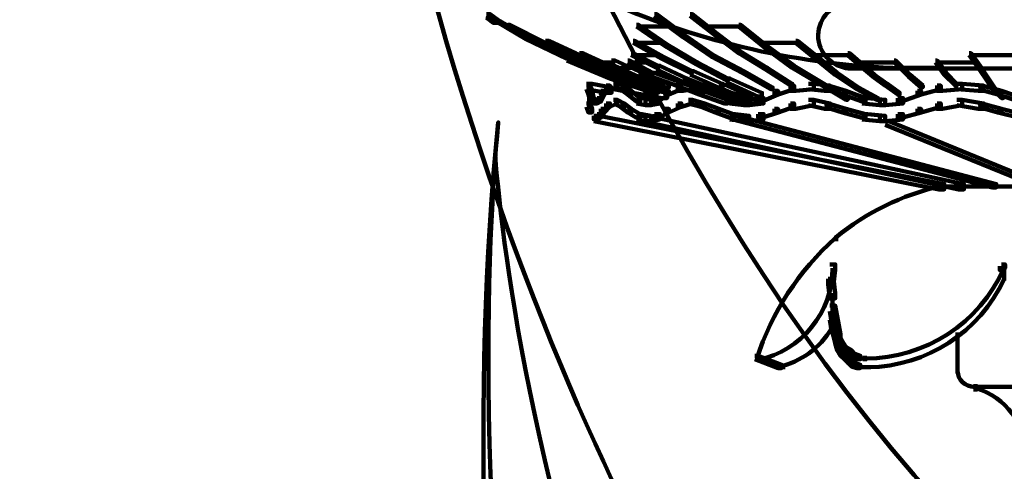
# Model space of a CAD drawing. Units: inches. Extents: x -16.2 to 25.9, y -21.1 to 28.2.
# Drawn here: x -12.9 to -10.5, y -13.9 to -12.9 of the extents above; entities that cross this region are included whole.
import ezdxf

# ---------------------------------------------------------------- set-up
doc = ezdxf.new("R2010")
doc.units = ezdxf.units.IN
doc.header["$MEASUREMENT"] = 0
doc.layers.add('Layer 1', color=7, linetype='Continuous')

# ---------------------------------------------------------------- blocks, each defined once
blk = doc.blocks.new('block 3')
at = {"layer": 'Layer 1', "color": 7, "lineweight": 106, "true_color": 0xffffff}
for points in [[(-11.7626, -12.8501), (-11.754, -12.8501), (-11.7368, -12.8628), (-11.7368, -12.8712), (-11.7454, -12.8712), (-11.7626, -12.8583)], [(-11.7626, -12.8501), (-11.7583, -12.8501), (-11.6641, -12.9056), (-11.6641, -12.91), (-11.6685, -12.91), (-11.7626, -12.8543)], [(-11.3608, -12.8501), (-11.3566, -12.8501), (-11.2881, -12.9011), (-11.2881, -12.9056), (-11.2926, -12.9056), (-11.3608, -12.8543)], [(-11.3608, -12.8501), (-11.3566, -12.8501), (-11.2881, -12.9011), (-11.2881, -12.9056), (-11.2926, -12.9056), (-11.3608, -12.8543)], [(-11.2755, -12.8501), (-11.2712, -12.8501), (-11.2114, -12.8969), (-11.2114, -12.9011), (-11.2155, -12.9011), (-11.2755, -12.8543)], [(-11.7197, -12.88), (-11.7026, -12.88)], [(-11.7111, -12.8755), (-11.7068, -12.8755), (-11.6214, -12.9184), (-11.6214, -12.9226), (-11.6259, -12.9226), (-11.7111, -12.88)], [(-11.4036, -12.8755), (-11.3993, -12.8755), (-11.331, -12.9226), (-11.331, -12.9269), (-11.3352, -12.9269), (-11.4036, -12.88)], [(-11.4036, -12.88), (-11.3179, -12.88)], [(-11.2455, -12.88), (-11.1514, -12.88)], [(-11.1599, -12.8755), (-11.1556, -12.8755), (-11.0917, -12.9269), (-11.0917, -12.9313), (-11.0959, -12.9313), (-11.1599, -12.88)], [(-11.6685, -12.9056), (-11.6641, -12.9056), (-11.566, -12.9526), (-11.566, -12.9567), (-11.5701, -12.9567), (-11.6685, -12.91)], [(-11.6214, -12.9142), (-11.6129, -12.9142), (-11.5487, -12.9438), (-11.5487, -12.9526), (-11.5573, -12.9526), (-11.6214, -12.9226)], [(-11.412, -12.9142), (-11.4079, -12.9142), (-11.3394, -12.9526), (-11.3394, -12.9567), (-11.3438, -12.9567), (-11.412, -12.9184)], [(-11.2926, -12.9011), (-11.2881, -12.9011), (-11.2199, -12.9483), (-11.2199, -12.9526), (-11.2241, -12.9526), (-11.2926, -12.9056)], [(-11.2926, -12.9011), (-11.2881, -12.9011), (-11.2199, -12.9483), (-11.2199, -12.9526), (-11.2241, -12.9526), (-11.2926, -12.9056)], [(-11.2155, -12.8969), (-11.2114, -12.8969), (-11.1556, -12.9398), (-11.1556, -12.9438), (-11.1599, -12.9438), (-11.2155, -12.9011)], [(-11.0232, -12.9142), (-11.0191, -12.9142), (-10.9719, -12.9526), (-10.9719, -12.9567), (-10.9763, -12.9567), (-11.0232, -12.9184)], [(-10.97, -12.8969), (-10.97, -12.9056)], [(-10.97, -12.9011), (-10.97, -12.9056)], [(-11.6385, -12.9184), (-11.6129, -12.9184)], [(-11.6259, -12.9184), (-11.6214, -12.9184), (-11.5361, -12.961), (-11.5361, -12.9654), (-11.5403, -12.9654), (-11.6259, -12.9226)], [(-11.412, -12.9184), (-11.3394, -12.9184)], [(-11.3352, -12.9226), (-11.331, -12.9226), (-11.2582, -12.9654), (-11.2582, -12.9697), (-11.2626, -12.9697), (-11.3352, -12.9269)], [(-11.113, -12.9184), (-11.0147, -12.9184)], [(-11.0959, -12.9269), (-11.0917, -12.9269), (-11.0275, -12.9735), (-11.0275, -12.9782), (-11.0318, -12.9782), (-11.0959, -12.9313)], [(-11.5701, -12.9526), (-11.5617, -12.9526), (-11.4591, -12.9952), (-11.4591, -13.0038), (-11.4676, -13.0038), (-11.5701, -12.961)], [(-11.5617, -12.9483), (-11.5316, -12.9483)], [(-11.5573, -12.9438), (-11.5487, -12.9438), (-11.4804, -12.9735), (-11.4804, -12.9824), (-11.489, -12.9824), (-11.5573, -12.9526)], [(-11.5403, -12.9438), (-11.5316, -12.9438), (-11.4377, -12.9868), (-11.4377, -12.9952), (-11.4463, -12.9952), (-11.5403, -12.9526)], [(-11.5403, -12.961), (-11.5316, -12.961), (-11.4421, -12.9952), (-11.4421, -13.0038), (-11.4505, -13.0038), (-11.5403, -12.9697)], [(-11.4635, -12.961), (-11.4548, -12.961), (-11.3908, -12.9907), (-11.3908, -12.9995), (-11.3993, -12.9995), (-11.4635, -12.9697)], [(-11.4248, -12.961), (-11.4206, -12.961), (-11.3651, -12.9907), (-11.3651, -12.9952), (-11.3694, -12.9952), (-11.4248, -12.9654)], [(-11.4164, -12.9438), (-11.412, -12.9438), (-11.3522, -12.9735), (-11.3522, -12.9782), (-11.3566, -12.9782), (-11.4164, -12.9483)], [(-11.4164, -12.9483), (-11.3522, -12.9483)], [(-11.3438, -12.9526), (-11.3394, -12.9526), (-11.2712, -12.9868), (-11.2712, -12.9907), (-11.2755, -12.9907), (-11.3438, -12.9567)], [(-11.2241, -12.9483), (-11.2199, -12.9483), (-11.1472, -12.9868), (-11.1472, -12.9907), (-11.1514, -12.9907), (-11.2241, -12.9526)], [(-11.2241, -12.9483), (-11.2199, -12.9483), (-11.1472, -12.9868), (-11.1472, -12.9907), (-11.1514, -12.9907), (-11.2241, -12.9526)], [(-11.1599, -12.9398), (-11.1556, -12.9398), (-11.0917, -12.9782), (-11.0917, -12.9824), (-11.0959, -12.9824), (-11.1599, -12.9438)], [(-10.9892, -12.9483), (-10.8907, -12.9483)], [(-10.9763, -12.9526), (-10.9719, -12.9526), (-10.9249, -12.9907), (-10.9249, -12.9952), (-10.9293, -12.9952), (-10.9763, -12.9567)], [(-10.8993, -12.9438), (-10.895, -12.9438), (-10.8651, -12.9697), (-10.8651, -12.9735), (-10.8694, -12.9735), (-10.8993, -12.9483)], [(-10.7883, -12.961), (-10.7841, -12.961), (-10.7499, -12.9952), (-10.7499, -12.9995), (-10.7541, -12.9995), (-10.7883, -12.9654)], [(-10.69, -12.961), (-10.6857, -12.961), (-10.6643, -12.9907), (-10.6643, -12.9952), (-10.6686, -12.9952), (-10.69, -12.9654)], [(-10.6089, -12.9438), (-10.6045, -12.9438), (-10.5831, -12.9735), (-10.5831, -12.9782), (-10.5875, -12.9782), (-10.6089, -12.9483)], [(-10.6089, -12.9483), (-10.4935, -12.9483)], [(-11.4934, -12.9654), (-11.4548, -12.9654)], [(-11.489, -12.9735), (-11.4804, -12.9735), (-11.4164, -13.0038), (-11.4164, -13.0122), (-11.4248, -13.0122), (-11.489, -12.9824)], [(-11.4419, -12.9782), (-11.3951, -12.9782)], [(-11.4248, -12.9654), (-11.3694, -12.9654)], [(-11.3566, -12.9735), (-11.348, -12.9735), (-11.2839, -13.0038), (-11.2839, -13.0122), (-11.2926, -13.0122), (-11.3566, -12.9824)], [(-11.2626, -12.9654), (-11.2582, -12.9654), (-11.1857, -13.0038), (-11.1857, -13.0082), (-11.1899, -13.0082), (-11.2626, -12.9697)], [(-11.0959, -12.9782), (-11.0917, -12.9782), (-11.0318, -13.0165), (-11.0318, -13.0209), (-11.036, -13.0209), (-11.0959, -12.9824)], [(-11.0318, -12.9735), (-11.0275, -12.9735), (-10.9634, -13.0122), (-10.9634, -13.0165), (-10.9678, -13.0165), (-11.0318, -12.9782)], [(-10.8993, -12.9804), (-10.2328, -12.9804)], [(-10.8972, -12.9782), (-10.8972, -12.9824)], [(-10.8779, -12.9654), (-10.7798, -12.9654)], [(-10.8694, -12.9697), (-10.8651, -12.9697), (-10.8353, -12.9952), (-10.8353, -12.9995), (-10.8395, -12.9995), (-10.8694, -12.9735)], [(-10.7754, -12.9782), (-10.6771, -12.9782)], [(-10.7499, -12.9804), (-10.7114, -12.9804)], [(-10.69, -12.9654), (-10.5875, -12.9654)], [(-10.5875, -12.9735), (-10.5831, -12.9735), (-10.5661, -12.9995), (-10.5661, -13.0038), (-10.5704, -13.0038), (-10.5875, -12.9782)], [(-11.4676, -12.9952), (-11.4591, -12.9952), (-11.3566, -13.0294), (-11.3566, -13.038), (-11.3651, -13.038), (-11.4676, -13.0038)], [(-11.4505, -12.9952), (-11.4421, -12.9952), (-11.3522, -13.0294), (-11.3522, -13.038), (-11.3608, -13.038), (-11.4505, -13.0038)], [(-11.4463, -12.9868), (-11.4377, -12.9868), (-11.3394, -13.0209), (-11.3394, -13.0294), (-11.348, -13.0294), (-11.4463, -12.9952)], [(-11.4248, -13.0038), (-11.4164, -13.0038), (-11.348, -13.0252), (-11.348, -13.0336), (-11.3566, -13.0336), (-11.4248, -13.0122)], [(-11.3993, -12.9907), (-11.3908, -12.9907), (-11.3266, -13.0165), (-11.3266, -13.0252), (-11.3352, -13.0252), (-11.3993, -12.9995)], [(-11.3694, -12.9907), (-11.3608, -12.9907), (-11.3011, -13.0122), (-11.3011, -13.0209), (-11.3095, -13.0209), (-11.3694, -12.9995)], [(-11.2926, -13.0038), (-11.2839, -13.0038), (-11.2199, -13.0294), (-11.2199, -13.038), (-11.2285, -13.038), (-11.2926, -13.0122)], [(-11.2755, -12.9868), (-11.2668, -12.9868), (-11.1985, -13.0165), (-11.1985, -13.0252), (-11.207, -13.0252), (-11.2755, -12.9952)], [(-11.1899, -13.0038), (-11.1812, -13.0038), (-11.1045, -13.038), (-11.1045, -13.0467), (-11.113, -13.0467), (-11.1899, -13.0122)], [(-11.1514, -12.9868), (-11.1472, -12.9868), (-11.0788, -13.0252), (-11.0788, -13.0294), (-11.0832, -13.0294), (-11.1514, -12.9907)], [(-11.1514, -12.9868), (-11.1472, -12.9868), (-11.0788, -13.0252), (-11.0788, -13.0294), (-11.0832, -13.0294), (-11.1514, -12.9907)], [(-10.9293, -12.9907), (-10.9249, -12.9907), (-10.8737, -13.0252), (-10.8737, -13.0294), (-10.8779, -13.0294), (-10.9293, -12.9952)], [(-10.8395, -12.9952), (-10.8353, -12.9952), (-10.8053, -13.0165), (-10.8053, -13.0209), (-10.8096, -13.0209), (-10.8395, -12.9995)], [(-10.7541, -12.9952), (-10.7499, -12.9952), (-10.72, -13.0209), (-10.72, -13.0252), (-10.7242, -13.0252), (-10.7541, -12.9995)], [(-10.6686, -12.9907), (-10.6643, -12.9907), (-10.6387, -13.0165), (-10.6387, -13.0209), (-10.643, -13.0209), (-10.6686, -12.9952)], [(-10.5704, -12.9995), (-10.5661, -12.9995), (-10.549, -13.0252), (-10.549, -13.0294), (-10.5531, -13.0294), (-10.5704, -13.0038)], [(-11.5232, -13.0165), (-11.5102, -13.0165), (-11.4635, -13.0252), (-11.4635, -13.038), (-11.4761, -13.038), (-11.5232, -13.0294)], [(-11.5232, -13.0209), (-11.5146, -13.0209), (-11.5102, -13.0336), (-11.5102, -13.0422), (-11.5188, -13.0422), (-11.5232, -13.0294)], [(-11.5168, -13.0165), (-11.5168, -13.0679)], [(-11.5168, -13.0165), (-11.5168, -13.0336)], [(-11.5168, -13.0165), (-11.5168, -13.0294)], [(-11.5168, -13.0165), (-11.5168, -13.038)], [(-11.4761, -13.0209), (-11.4676, -13.0209), (-11.4676, -13.0294), (-11.4804, -13.0422), (-11.489, -13.0422), (-11.489, -13.0336)], [(-11.4591, -13.0165), (-11.4505, -13.0165), (-11.4505, -13.0252), (-11.4676, -13.0294), (-11.4761, -13.0294), (-11.4761, -13.0209)], [(-11.4591, -13.0165), (-11.4463, -13.0165), (-11.331, -13.038), (-11.331, -13.0507), (-11.3438, -13.0507), (-11.4591, -13.0294)], [(-11.4591, -13.0165), (-11.4505, -13.0165), (-11.4334, -13.0209), (-11.4334, -13.0294), (-11.4421, -13.0294), (-11.4591, -13.0252)], [(-11.4421, -13.0209), (-11.4334, -13.0209), (-11.4164, -13.0336), (-11.4164, -13.0422), (-11.4248, -13.0422), (-11.4421, -13.0294)], [(-11.3865, -13.0252), (-11.378, -13.0252), (-11.3566, -13.0336), (-11.3566, -13.0422), (-11.3651, -13.0422), (-11.3865, -13.0336)], [(-11.3053, -13.0209), (-11.2966, -13.0209), (-11.2966, -13.0294), (-11.3266, -13.0422), (-11.3352, -13.0422), (-11.3352, -13.0336)], [(-11.3095, -13.0122), (-11.3011, -13.0122), (-11.2455, -13.0336), (-11.2455, -13.0422), (-11.2539, -13.0422), (-11.3095, -13.0209)], [(-11.2796, -13.0165), (-11.2668, -13.0165), (-11.2668, -13.0294), (-11.2926, -13.0336), (-11.3053, -13.0336), (-11.3053, -13.0209)], [(-11.2796, -13.0165), (-11.2668, -13.0165), (-11.237, -13.0209), (-11.237, -13.0336), (-11.2497, -13.0336), (-11.2796, -13.0294)], [(-11.2626, -13.0165), (-11.2539, -13.0165), (-11.1174, -13.0549), (-11.1174, -13.0636), (-11.1258, -13.0636), (-11.2626, -13.0252)], [(-11.2497, -13.0209), (-11.2412, -13.0209), (-11.207, -13.0336), (-11.207, -13.0422), (-11.2155, -13.0422), (-11.2497, -13.0294)], [(-11.2285, -13.0294), (-11.2199, -13.0294), (-11.1556, -13.0507), (-11.1556, -13.0593), (-11.1642, -13.0593), (-11.2285, -13.038)], [(-11.207, -13.0165), (-11.1985, -13.0165), (-11.13, -13.0467), (-11.13, -13.0549), (-11.1386, -13.0549), (-11.207, -13.0252)], [(-11.036, -13.0209), (-11.0275, -13.0209), (-11.0275, -13.0294), (-11.0659, -13.0422), (-11.0746, -13.0422), (-11.0746, -13.0336)], [(-10.9933, -13.0165), (-10.9806, -13.0165), (-10.9806, -13.0294), (-11.0232, -13.0336), (-11.036, -13.0336), (-11.036, -13.0209)], [(-10.9933, -13.0165), (-10.9806, -13.0165), (-10.942, -13.0209), (-10.942, -13.0336), (-10.9548, -13.0336), (-10.9933, -13.0294)], [(-10.9678, -13.0122), (-10.9634, -13.0122), (-10.8993, -13.0507), (-10.8993, -13.0549), (-10.9036, -13.0549), (-10.9678, -13.0165)], [(-10.9548, -13.0209), (-10.9464, -13.0209), (-10.9036, -13.0336), (-10.9036, -13.0422), (-10.9121, -13.0422), (-10.9548, -13.0294)], [(-10.8779, -13.0252), (-10.8737, -13.0252), (-10.8267, -13.0507), (-10.8267, -13.0549), (-10.831, -13.0549), (-10.8779, -13.0294)], [(-10.8096, -13.0165), (-10.8053, -13.0165), (-10.7754, -13.038), (-10.7754, -13.0422), (-10.7798, -13.0422), (-10.8096, -13.0209)], [(-10.6857, -13.0209), (-10.6771, -13.0209), (-10.6771, -13.0294), (-10.7242, -13.0422), (-10.7327, -13.0422), (-10.7327, -13.0336)], [(-10.6387, -13.0165), (-10.626, -13.0165), (-10.626, -13.0294), (-10.6729, -13.0336), (-10.6857, -13.0336), (-10.6857, -13.0209)], [(-10.6387, -13.0165), (-10.626, -13.0165), (-10.5746, -13.0209), (-10.5746, -13.0336), (-10.5875, -13.0336), (-10.6387, -13.0294)], [(-10.5875, -13.0209), (-10.5789, -13.0209), (-10.5319, -13.0336), (-10.5319, -13.0422), (-10.5404, -13.0422), (-10.5875, -13.0294)], [(-10.5531, -13.0252), (-10.549, -13.0252), (-10.5277, -13.0467), (-10.5277, -13.0507), (-10.5319, -13.0507), (-10.5531, -13.0294)], [(-11.5188, -13.0336), (-11.5102, -13.0336), (-11.506, -13.0507), (-11.506, -13.0593), (-11.5146, -13.0593), (-11.5188, -13.0422)], [(-11.5168, -13.0549), (-11.5168, -13.0765)], [(-11.5168, -13.0549), (-11.5168, -13.072)], [(-11.5146, -13.0507), (-11.506, -13.0507), (-11.4976, -13.0549), (-11.4976, -13.0636), (-11.506, -13.0636), (-11.5146, -13.0593)], [(-11.4976, -13.0507), (-11.489, -13.0507), (-11.489, -13.0593), (-11.4976, -13.0636), (-11.506, -13.0636), (-11.506, -13.0549)], [(-11.489, -13.0336), (-11.4804, -13.0336), (-11.4804, -13.0422), (-11.489, -13.0593), (-11.4976, -13.0593), (-11.4976, -13.0507)], [(-11.4591, -13.0549), (-11.4505, -13.0549), (-11.4505, -13.0636), (-11.4676, -13.072), (-11.4761, -13.072), (-11.4761, -13.0636)], [(-11.4591, -13.0549), (-11.4505, -13.0549), (-11.4334, -13.0636), (-11.4334, -13.072), (-11.4421, -13.072), (-11.4591, -13.0636)], [(-11.4248, -13.0336), (-11.4164, -13.0336), (-11.3951, -13.0507), (-11.3951, -13.0593), (-11.4036, -13.0593), (-11.4248, -13.0422)], [(-11.4036, -13.0507), (-11.3908, -13.0507), (-11.3694, -13.0549), (-11.3694, -13.0679), (-11.3822, -13.0679), (-11.4036, -13.0636)], [(-11.3608, -13.0507), (-11.348, -13.0507), (-11.348, -13.0636), (-11.3694, -13.0679), (-11.3822, -13.0679), (-11.3822, -13.0549)], [(-11.3352, -13.0336), (-11.3266, -13.0336), (-11.3266, -13.0422), (-11.3522, -13.0593), (-11.3608, -13.0593), (-11.3608, -13.0507)], [(-11.2796, -13.0549), (-11.2712, -13.0549), (-11.2712, -13.0636), (-11.2966, -13.072), (-11.3053, -13.072), (-11.3053, -13.0636)], [(-11.2796, -13.0549), (-11.2712, -13.0549), (-11.2412, -13.0636), (-11.2412, -13.072), (-11.2497, -13.072), (-11.2796, -13.0636)], [(-11.2539, -13.0336), (-11.2455, -13.0336), (-11.1857, -13.0549), (-11.1857, -13.0636), (-11.1941, -13.0636), (-11.2539, -13.0422)], [(-11.2155, -13.0336), (-11.207, -13.0336), (-11.1728, -13.0507), (-11.1728, -13.0593), (-11.1812, -13.0593), (-11.2155, -13.0422)], [(-11.1812, -13.0507), (-11.1686, -13.0507), (-11.1345, -13.0549), (-11.1345, -13.0679), (-11.1472, -13.0679), (-11.1812, -13.0636)], [(-11.113, -13.0507), (-11.1002, -13.0507), (-11.1002, -13.0636), (-11.1345, -13.0679), (-11.1472, -13.0679), (-11.1472, -13.0549)], [(-11.0746, -13.0336), (-11.0659, -13.0336), (-11.0659, -13.0422), (-11.1045, -13.0593), (-11.113, -13.0593), (-11.113, -13.0507)], [(-10.9933, -13.0549), (-10.9806, -13.0549), (-10.9806, -13.0679), (-11.0232, -13.0765), (-11.036, -13.0765), (-11.036, -13.0636)], [(-10.9933, -13.0549), (-10.9806, -13.0549), (-10.942, -13.0636), (-10.942, -13.0765), (-10.9548, -13.0765), (-10.9933, -13.0679)], [(-10.9121, -13.0336), (-10.9036, -13.0336), (-10.8568, -13.0507), (-10.8568, -13.0593), (-10.8651, -13.0593), (-10.9121, -13.0422)], [(-10.8651, -13.0507), (-10.8523, -13.0507), (-10.8096, -13.0549), (-10.8096, -13.0679), (-10.8224, -13.0679), (-10.8651, -13.0636)], [(-10.7798, -13.0507), (-10.767, -13.0507), (-10.767, -13.0636), (-10.8096, -13.0679), (-10.8224, -13.0679), (-10.8224, -13.0549)], [(-10.7327, -13.0336), (-10.7242, -13.0336), (-10.7242, -13.0422), (-10.7711, -13.0593), (-10.7798, -13.0593), (-10.7798, -13.0507)], [(-10.6387, -13.0549), (-10.626, -13.0549), (-10.626, -13.0679), (-10.6729, -13.0765), (-10.6857, -13.0765), (-10.6857, -13.0636)], [(-10.6387, -13.0549), (-10.626, -13.0549), (-10.5746, -13.0636), (-10.5746, -13.0765), (-10.5875, -13.0765), (-10.6387, -13.0679)], [(-10.5404, -13.0336), (-10.5319, -13.0336), (-10.4807, -13.0507), (-10.4807, -13.0593), (-10.4891, -13.0593), (-10.5404, -13.0422)], [(-11.5232, -13.0636), (-11.5146, -13.0636), (-11.5102, -13.0765), (-11.5102, -13.0849), (-11.5188, -13.0849), (-11.5232, -13.072)], [(-11.5168, -13.0593), (-11.5168, -13.0765)], [(-11.489, -13.0765), (-11.4804, -13.0765), (-11.4804, -13.0849), (-11.489, -13.0978), (-11.4976, -13.0978), (-11.4976, -13.0891)], [(-11.4761, -13.0636), (-11.4676, -13.0636), (-11.4676, -13.072), (-11.4804, -13.0849), (-11.489, -13.0849), (-11.489, -13.0765)], [(-11.4421, -13.0636), (-11.4334, -13.0636), (-11.4164, -13.0765), (-11.4164, -13.0849), (-11.4248, -13.0849), (-11.4421, -13.072)], [(-11.4248, -13.0765), (-11.4164, -13.0765), (-11.3951, -13.0891), (-11.3951, -13.0978), (-11.4036, -13.0978), (-11.4248, -13.0849)], [(-11.3352, -13.0765), (-11.3266, -13.0765), (-11.3266, -13.0849), (-11.3522, -13.0978), (-11.3608, -13.0978), (-11.3608, -13.0891)], [(-11.3053, -13.0636), (-11.2966, -13.0636), (-11.2966, -13.072), (-11.3266, -13.0849), (-11.3352, -13.0849), (-11.3352, -13.0765)], [(-11.2497, -13.0636), (-11.2412, -13.0636), (-11.207, -13.0765), (-11.207, -13.0849), (-11.2155, -13.0849), (-11.2497, -13.072)], [(-11.2155, -13.0765), (-11.207, -13.0765), (-11.1728, -13.0891), (-11.1728, -13.0978), (-11.1812, -13.0978), (-11.2155, -13.0849)], [(-11.0746, -13.0765), (-11.0659, -13.0765), (-11.0659, -13.0849), (-11.1045, -13.0978), (-11.113, -13.0978), (-11.113, -13.0891)], [(-11.036, -13.0636), (-11.0275, -13.0636), (-11.0275, -13.072), (-11.0659, -13.0849), (-11.0746, -13.0849), (-11.0746, -13.0765)], [(-10.9548, -13.0636), (-10.9464, -13.0636), (-10.9036, -13.0765), (-10.9036, -13.0849), (-10.9121, -13.0849), (-10.9548, -13.072)], [(-10.9121, -13.0765), (-10.9036, -13.0765), (-10.8568, -13.0891), (-10.8568, -13.0978), (-10.8651, -13.0978), (-10.9121, -13.0849)], [(-10.7327, -13.0765), (-10.7242, -13.0765), (-10.7242, -13.0849), (-10.7711, -13.0978), (-10.7798, -13.0978), (-10.7798, -13.0891)], [(-10.6857, -13.0636), (-10.6771, -13.0636), (-10.6771, -13.072), (-10.7242, -13.0849), (-10.7327, -13.0849), (-10.7327, -13.0765)], [(-10.5875, -13.0636), (-10.5789, -13.0636), (-10.5319, -13.0765), (-10.5319, -13.0849), (-10.5404, -13.0849), (-10.5875, -13.072)], [(-10.5404, -13.0765), (-10.5319, -13.0765), (-10.4807, -13.0891), (-10.4807, -13.0978), (-10.4891, -13.0978), (-10.5404, -13.0849)], [(-11.4976, -13.0891), (-11.489, -13.0891), (-11.489, -13.0978), (-11.4976, -13.1019), (-11.506, -13.1019), (-11.506, -13.0934)], [(-11.506, -13.0934), (-11.4934, -13.0934), (-10.6686, -13.2561), (-10.6686, -13.2687), (-10.6814, -13.2687), (-11.506, -13.1062)], [(-11.4036, -13.0891), (-11.3908, -13.0891), (-11.3694, -13.0934), (-11.3694, -13.1062), (-11.3822, -13.1062), (-11.4036, -13.1019)], [(-11.3908, -13.0934), (-11.378, -13.0934), (-10.6216, -13.2561), (-10.6216, -13.2687), (-10.6344, -13.2687), (-11.3908, -13.1062)], [(-11.3608, -13.0891), (-11.348, -13.0891), (-11.348, -13.1019), (-11.3694, -13.1062), (-11.3822, -13.1062), (-11.3822, -13.0934)], [(-11.1812, -13.0891), (-11.1686, -13.0891), (-11.1345, -13.0934), (-11.1345, -13.1062), (-11.1472, -13.1062), (-11.1812, -13.1019)], [(-11.1728, -13.0934), (-11.1642, -13.0934), (-10.5447, -13.2561), (-10.5447, -13.2643), (-10.5531, -13.2643), (-11.1728, -13.1019)], [(-11.113, -13.0891), (-11.1002, -13.0891), (-11.1002, -13.1019), (-11.1345, -13.1062), (-11.1472, -13.1062), (-11.1472, -13.0934)], [(-10.8651, -13.0891), (-10.8523, -13.0891), (-10.8096, -13.0934), (-10.8096, -13.1062), (-10.8224, -13.1062), (-10.8651, -13.1019)], [(-10.7798, -13.0891), (-10.767, -13.0891), (-10.767, -13.1019), (-10.8096, -13.1062), (-10.8224, -13.1062), (-10.8224, -13.0934)], [(-10.8096, -13.1062), (-10.8011, -13.1062), (-10.4337, -13.2561), (-10.4337, -13.2643), (-10.4421, -13.2643), (-10.8096, -13.1148)], [(-10.6814, -13.2621), (-10.2286, -13.2621)], [(-10.6814, -13.2621), (-10.2286, -13.2621)], [(-10.675, -13.2561), (-10.675, -13.2687)], [(-10.9271, -13.3796), (-10.9271, -13.3927)], [(-10.9271, -13.3796), (-10.9271, -13.3927)], [(-10.942, -13.448), (-10.9292, -13.448), (-10.9292, -13.4611), (-10.9336, -13.4951), (-10.9464, -13.4951), (-10.9464, -13.4822)], [(-10.5319, -13.448), (-10.5234, -13.448), (-10.5234, -13.4568), (-10.5277, -13.4611), (-10.5361, -13.4611), (-10.5361, -13.4523)], [(-10.5255, -13.448), (-10.5255, -13.4865)], [(-10.5255, -13.448), (-10.5255, -13.4654)], [(-10.5255, -13.4739), (-10.5255, -13.4865)], [(-10.5255, -13.4739), (-10.5255, -13.4865)], [(-10.9464, -13.4822), (-10.9336, -13.4822), (-10.9292, -13.5168), (-10.9292, -13.5293), (-10.942, -13.5293), (-10.9464, -13.4951)], [(-10.9356, -13.5168), (-10.9356, -13.5593)], [(-10.9356, -13.5168), (-10.9356, -13.5593)], [(-10.942, -13.5463), (-10.9292, -13.5463), (-10.9249, -13.572), (-10.9249, -13.5848), (-10.9378, -13.5848), (-10.942, -13.5593)], [(-10.9356, -13.5463), (-10.9356, -13.5806)], [(-10.942, -13.5676), (-10.9292, -13.5676), (-10.9249, -13.5933), (-10.9249, -13.6061), (-10.9378, -13.6061), (-10.942, -13.5806)], [(-10.9378, -13.572), (-10.9249, -13.572), (-10.9207, -13.5933), (-10.9207, -13.6061), (-10.9336, -13.6061), (-10.9378, -13.5848)], [(-10.9378, -13.5933), (-10.9292, -13.5933), (-10.9249, -13.6104), (-10.9249, -13.619), (-10.9336, -13.619), (-10.9378, -13.602)], [(-10.9356, -13.5848), (-10.9356, -13.602)], [(-10.9336, -13.5933), (-10.9207, -13.5933), (-10.9165, -13.6147), (-10.9165, -13.6277), (-10.9292, -13.6277), (-10.9336, -13.6061)], [(-10.9336, -13.6104), (-10.9249, -13.6104), (-10.9207, -13.6277), (-10.9207, -13.6361), (-10.9292, -13.6361), (-10.9336, -13.619)], [(-10.9292, -13.6147), (-10.9207, -13.6147), (-10.9121, -13.6319), (-10.9121, -13.6404), (-10.9207, -13.6404), (-10.9292, -13.6234)], [(-10.6367, -13.6104), (-10.6367, -13.7089)], [(-10.9292, -13.6277), (-10.9207, -13.6277), (-10.9165, -13.6448), (-10.9165, -13.6532), (-10.9249, -13.6532), (-10.9292, -13.6361)], [(-10.9207, -13.6319), (-10.9121, -13.6319), (-10.9036, -13.6448), (-10.9036, -13.6532), (-10.9121, -13.6532), (-10.9207, -13.6404)], [(-11.1215, -13.666), (-11.113, -13.666), (-11.0575, -13.6878), (-11.0575, -13.6957), (-11.0659, -13.6957), (-11.1215, -13.6745)], [(-11.1152, -13.666), (-11.1152, -13.6788)], [(-11.1152, -13.666), (-11.1152, -13.6788)], [(-10.9249, -13.6448), (-10.9165, -13.6448), (-10.9078, -13.6575), (-10.9078, -13.666), (-10.9165, -13.666), (-10.9249, -13.6532)], [(-10.9165, -13.6575), (-10.9078, -13.6575), (-10.8993, -13.666), (-10.8993, -13.6745), (-10.9078, -13.6745), (-10.9165, -13.666)], [(-10.9121, -13.6448), (-10.9036, -13.6448), (-10.8907, -13.6532), (-10.8907, -13.6618), (-10.8993, -13.6618), (-10.9121, -13.6532)], [(-10.9078, -13.666), (-10.8993, -13.666), (-10.8907, -13.6745), (-10.8907, -13.6832), (-10.8993, -13.6832), (-10.9078, -13.6745)], [(-10.8993, -13.6532), (-10.8907, -13.6532), (-10.8823, -13.6618), (-10.8823, -13.6703), (-10.8907, -13.6703), (-10.8993, -13.6618)], [(-10.8907, -13.6618), (-10.8823, -13.6618), (-10.8694, -13.666), (-10.8694, -13.6745), (-10.8779, -13.6745), (-10.8907, -13.6703)], [(-10.8588, -13.666), (-10.8588, -13.6788)], [(-10.8993, -13.6745), (-10.8907, -13.6745), (-10.8823, -13.6832), (-10.8823, -13.6917), (-10.8907, -13.6917), (-10.8993, -13.6832)], [(-10.8907, -13.6832), (-10.8823, -13.6832), (-10.8694, -13.6878), (-10.8694, -13.6957), (-10.8779, -13.6957), (-10.8907, -13.6917)], [(-10.8779, -13.6727), (-10.8523, -13.6727)], [(-11.0659, -13.6937), (-11.0489, -13.6937)], [(-10.8779, -13.6937), (-10.8523, -13.6937)], [(-10.8651, -13.6937), (-10.8438, -13.6937)], [(-10.6367, -13.6957), (-10.6367, -13.7089)], [(-10.5939, -13.7342), (-10.5939, -13.7475)], [(-10.5939, -13.7342), (-10.5939, -13.7513)], [(-10.6002, -13.7407), (-10.2286, -13.7407)]]:
    blk.add_lwpolyline(points, dxfattribs=at)
for points in [[(-10.7464, -12.98), (-10.9882, -12.9757), (-11.227, -12.9251), (-11.4497, -12.8306)], [(-10.97, -12.8997), (-10.9691, -12.8595), (-10.9372, -12.8262), (-10.8958, -12.8222)], [(-11.3814, -13.0312), (-11.5052, -12.9886), (-11.6245, -12.9341), (-11.7379, -12.8688)], [(-10.8958, -12.98), (-10.9376, -12.9762), (-10.97, -12.9422), (-10.97, -12.9011)], [(-10.9281, -13.3834), (-10.8551, -13.324), (-10.7695, -13.2822), (-10.6777, -13.2611)], [(-11.1168, -13.6728), (-11.0808, -13.5625), (-11.0162, -13.4634), (-10.9295, -13.3854)], [(-10.9356, -13.4568), (-10.9356, -13.5627), (-11.0098, -13.6542), (-11.1133, -13.6761)], [(-10.5269, -13.4583), (-10.5847, -13.5887), (-10.7141, -13.6727), (-10.8565, -13.6727)], [(-10.5255, -13.483), (-10.5846, -13.6097), (-10.7106, -13.6913), (-10.8503, -13.6937)], [(-10.9333, -13.5926), (-10.9586, -13.6404), (-11.0022, -13.6756), (-11.054, -13.6902)], [(-10.5967, -13.7407), (-10.6188, -13.7404), (-10.6367, -13.7233), (-10.6367, -13.7026)], [(-10.5921, -13.7436), (-10.522, -13.7653), (-10.4742, -13.8299), (-10.4742, -13.9034)]]:
    blk.add_open_spline(points, degree=3, dxfattribs=at)

msp = doc.modelspace()

# ---------------------------------------------------------------- linework, layer by layer
at = {"layer": 'Layer 1', "color": 7, "lineweight": 106, "true_color": 0xffffff}
for points, knots in [([(-5.5654, -13.4986), (-5.5654, -13.4986), (-6.2937, -12.4463), (-7.4133, -11.8349), (-7.4133, -11.8349), (-10.5364, -9.7763), (-10.1828, -5.8452), (-10.1828, -5.8452), (-11.1736, -8.5096), (-7.6417, -12.5822), (-7.6417, -12.5822), (-6.0289, -13.2431), (-5.8811, -13.7961), (-5.8811, -13.7961), (-6.1169, -14.1747), (-7.266, -13.1918), (-7.266, -13.1918), (-9.2772, -11.8083), (-9.5347, -11.5115), (-9.5347, -11.5115), (-6.7218, -13.9208), (-6.5884, -14.5435)], [0, 0, 0, 0, 1, 1, 1, 2, 2, 2, 3, 3, 3, 4, 4, 4, 5, 5, 5, 6, 6, 6, 7, 7, 7, 7]), ([(-3.238, -19.3028), (-7.153, -19.065), (-8.4665, -17.834), (-8.4665, -17.834), (-9.1619, -17.3154), (-9.8044, -17.2199), (-9.8044, -17.2199), (-12.1173, -16.6593), (-11.7342, -13.1089), (-11.7342, -13.1089), (-11.8668, -14.4001), (-11.5869, -16.0816), (-11.5869, -16.0816), (-14.2533, -14.4339), (-15.1606, -9.8946), (-15.1606, -9.8946), (-15.1606, -9.8946), (-15.2176, -15.1053), (-10.7132, -17.834), (-10.7132, -17.834), (-9.309, -18.5964), (-8.15, -18.0617)], [0, 0, 0, 0, 1, 1, 1, 2, 2, 2, 3, 3, 3, 4, 4, 4, 5, 5, 5, 6, 6, 6, 7, 7, 7, 7]), ([(-9.3644, -16.505), (-9.3644, -16.505), (-10.1777, -15.0808), (-11.2141, -14.432), (-11.2141, -14.432), (-12.1274, -12.99), (-12.1274, -11.0874), (-12.1274, -11.0874), (-11.4277, -13.8968), (-9.9213, -14.5986)], [0, 0, 0, 0, 1, 1, 1, 2, 2, 2, 3, 3, 3, 3]), ([(-14.5057, -12.0416), (-14.5057, -12.0416), (-13.8033, -12.2694), (-13.474, -13.0794), (-13.474, -13.0794), (-13.1063, -14.2246), (-12.3984, -14.432), (-12.3984, -14.432), (-11.9623, -14.7247), (-11.7412, -15.2563)], [0, 0, 0, 0, 1, 1, 1, 2, 2, 2, 3, 3, 3, 3]), ([(-11.7412, -13.1918), (-11.7412, -13.1918), (-11.5722, -15.776), (-9.8044, -16.2006), (-9.8044, -16.2006), (-9.5245, -16.4043), (-9.2298, -16.7442), (-9.2298, -16.7442), (-8.8467, -17.0499), (-8.6701, -17.0499)], [0, 0, 0, 0, 1, 1, 1, 2, 2, 2, 3, 3, 3, 3])]:
    msp.add_open_spline(points, degree=3, knots=knots, dxfattribs=at)

# ---------------------------------------------------------------- block references
at = {"layer": 'Layer 1'}
msp.add_blockref('block 3', (0, 0), dxfattribs=at)

doc.saveas('drawing.dxf')
